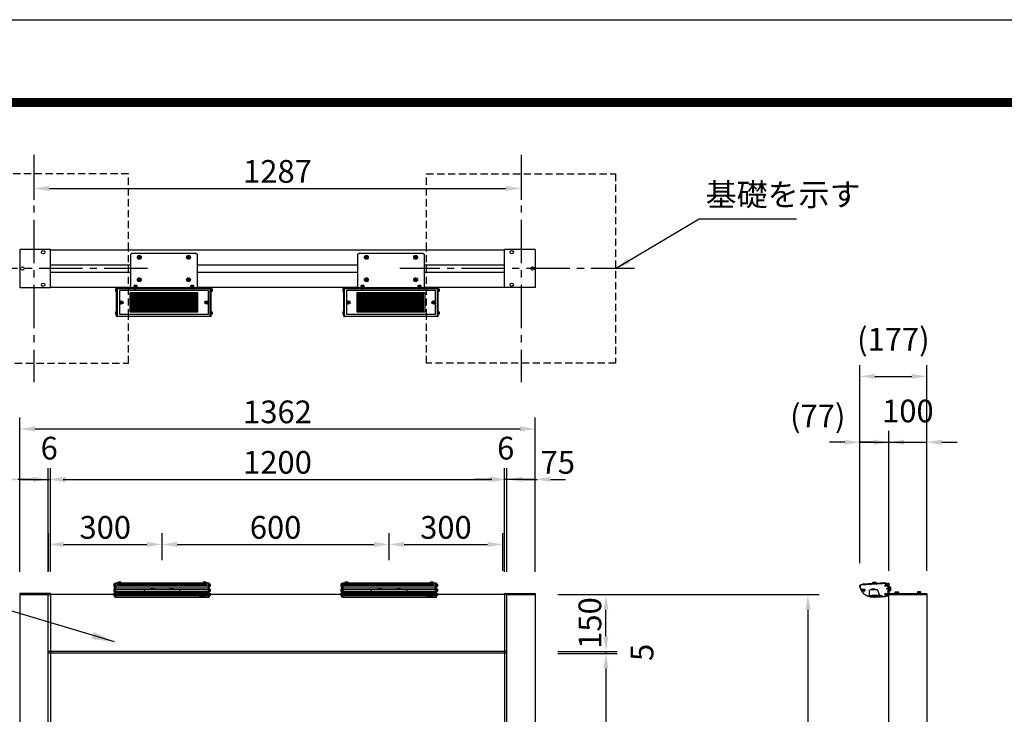
# Model space of a CAD drawing. Extents: x 0 to 8400, y 0 to 5940.
# Drawn here: x 1649 to 4250, y 4106 to 5940 of the extents above; entities that cross this region are included whole.
import ezdxf
from ezdxf.enums import TextEntityAlignment as Align

# ---------------------------------------------------------------- set-up
doc = ezdxf.new("R2010")
doc.units = 0
doc.header["$LTSCALE"] = 6
doc.linetypes.add('CENTER2', pattern=[28.575, 19.05, -3.175, 3.175, -3.175])
doc.linetypes.add('HIDDEN2', pattern=[4.7625, 3.175, -1.5875])
doc.layers.get('0').update_dxf_attribs({"linetype": 'CONTINUOUS'})
doc.layers.get('DEFPOINTS').update_dxf_attribs({"linetype": 'CONTINUOUS'})
for name, color, linetype in [('P001', 131, 'CONTINUOUS'), ('P004', 41, 'CONTINUOUS'), ('P005', 91, 'CONTINUOUS'), ('P006', 141, 'CONTINUOUS'), ('P008', 241, 'CONTINUOUS'), ('P009', 51, 'CONTINUOUS'), ('P016', 161, 'CONTINUOUS'), ('P019', 71, 'CONTINUOUS'), ('P020', 121, 'CONTINUOUS'), ('P901', 135, 'CONTINUOUS'), ('P909', 55, 'CONTINUOUS'), ('P915', 115, 'CONTINUOUS'), ('P916', 165, 'CONTINUOUS'), ('P918', 25, 'CONTINUOUS'), ('P919', 75, 'CONTINUOUS'), ('P920', 125, 'CONTINUOUS'), ('P_1CENTER', 2, 'CONTINUOUS'), ('P_2DIM', 6, 'CONTINUOUS'), ('P_5DRAWFRAME', 104, 'CONTINUOUS')]:
    doc.layers.add(name, color=color, linetype=linetype)
doc.styles.add('BIGFONT', font='simplex.shx', dxfattribs={"bigfont": 'bigfont.shx'})
doc.dimstyles.new('DIMBIGFONT$0', dxfattribs={"dimtxt": 3, "dimasz": 2, "dimexe": 1.5, "dimexo": 3, "dimgap": 0.75, "dimtad": 1, "dimdec": 1, "dimdsep": 46, "dimtxsty": 'BIGFONT', "dimcen": 0, "dimclrt": 230, "dimadec": 0, "dimazin": 0, "dimtfac": 0.6, "dimtdec": 1, "dimtmove": 2, "dimatfit": 3, "dimldrblk": 'DOT', "dimfxl": 1, "dimtvp": 1, "dimtolj": 1, "dimarcsym": 0})
doc.dimstyles.new('DIMBIGFONT$7', dxfattribs={"dimtxt": 3, "dimasz": 2, "dimexe": 1.5, "dimexo": 3, "dimgap": 0.75, "dimtad": 1, "dimdec": 1, "dimdsep": 46, "dimtxsty": 'BIGFONT', "dimsah": 1, "dimcen": 0, "dimclrt": 230, "dimadec": 0, "dimazin": 0, "dimtfac": 0.6, "dimtdec": 1, "dimtofl": 0, "dimtmove": 0, "dimatfit": 3, "dimfxl": 1, "dimtvp": 1, "dimtolj": 1, "dimarcsym": 0})

# ---------------------------------------------------------------- blocks, each defined once
blk = doc.blocks.new('DFP3')
at = {"color": 0}
for p, q in [((21.5, 286.6), (408, 286.6)), ((21.5, 286.55), (408, 286.55)), ((21.5, 286.5), (408, 286.5)), ((21.5, 286.45), (408, 286.45)), ((21.5, 286.4), (408, 286.4)), ((408, 286.35), (21.5, 286.35)), ((21.5, 286.3), (408, 286.3)), ((408, 286.25), (21.5, 286.25)), ((21.5, 286.2), (408, 286.2)), ((408, 286.15), (21.5, 286.15)), ((21.5, 286.1), (408, 286.1)), ((21.5, 286.05), (408, 286.05)), ((21.5, 286), (408, 286)), ((21.5, 285.95), (408, 285.95)), ((21.5, 285.9), (408, 285.9)), ((21.5, 285.85), (408, 285.85)), ((21.5, 285.8), (408, 285.8)), ((21.5, 285.75), (408, 285.75)), ((21.5, 285.7), (408, 285.7)), ((408, 285.65), (21.5, 285.65)), ((21.5, 285.6), (408, 285.6))]:
    blk.add_line(p, q, dxfattribs=at)
at = {"layer": 'DEFPOINTS', "color": 0}
blk.add_line((0, 297), (420, 297), dxfattribs=at)
at = {"color": 83, "style": 'BIGFONT', "flags": 8}
for tag, p in [('REV04', (27.26, 27.96)), ('REV03', (27.26, 22.49)), ('REV02', (27.26, 16.49)), ('REV01', (27.26, 11.3))]:
    blk.add_attdef(tag, text='', height=2, dxfattribs=at).set_placement(p, align=Align.BOTTOM_LEFT)
for tag, p in [('R4D', (93.12, 27.96)), ('R4C', (102.25, 27.96)), ('R4A', (111.37, 27.96)), ('R3D', (93.12, 22.49)), ('R3C', (102.25, 22.49)), ('R3A', (111.37, 22.49)), ('R2D', (93.12, 16.49)), ('R2C', (102.25, 16.49)), ('R2A', (111.37, 16.49)), ('R1D', (93.12, 11.3)), ('R1C', (102.25, 11.3)), ('R1A', (111.37, 11.3))]:
    blk.add_attdef(tag, text='', height=2, dxfattribs=at).set_placement(p, align=Align.BOTTOM_CENTER)
at = {"color": 83, "style": 'BIGFONT'}
for tag, height, p in [('PROJECT1', 4, (283.38, 25.6)), ('DATE', 3, (344.68, 25.84)), ('SCALE', 3, (379.68, 25.84)), ('PROJECT2', 4, (284.2, 17.84)), ('PROJECT3', 4, (284.2, 10.57)), ('DWGNO', 3, (358.68, 10.57))]:
    blk.add_attdef(tag, text='', height=height, dxfattribs=at).set_placement(p, align=Align.BOTTOM_CENTER)
at = {"color": 0, "style": 'BIGFONT', "flags": 2}
blk.add_attdef('FILENAME', (116.56, 10.92), '', height=1, dxfattribs=at)
blk = doc.blocks.new('*D18')
at = {"layer": 'DEFPOINTS', "color": 0}
for p in [(3011, 4421.8), (3731.5, 2416.8), (3731.5, 2416.8)]:
    blk.add_point(p, dxfattribs=at)
at = {"layer": 'P_2DIM', "color": 0, "lineweight": -2}
for p, q in [((3071, 4421.8), (3761.5, 4421.8)), ((3731.5, 4381.8), (3731.5, 2456.8)), ((3671.5, 2416.8), (3701.5, 2416.8))]:
    blk.add_line(p, q, dxfattribs=at)
at = {"layer": 'P_2DIM', "color": 0}
for points in [[(3724.9, 4381.8), (3738.2, 4381.8), (3731.5, 4421.8)], [(3724.9, 2456.8), (3738.2, 2456.8), (3731.5, 2416.8)]]:
    blk.add_solid(points, dxfattribs=at)
at = {"layer": 'P_2DIM', "color": 230, "insert": (3686.5, 3419.3), "char_height": 60, "attachment_point": 5, "rotation": 90, "style": 'BIGFONT'}
blk.add_mtext('\\A1;2005', dxfattribs=at)
blk = doc.blocks.new('_DOT')
at = {"color": 0, "linetype": 'ByBlock'}
blk.add_line((-0.5, 0), (-1, 0), dxfattribs=at)
at = {"color": 0, "linetype": 'ByBlock', "const_width": 0.5}
blk.add_lwpolyline([(-0.25, 0, 1), (0.25, 0, 1)], format="xyb", close=True, dxfattribs=at)
blk = doc.blocks.new('*D19')
at = {"layer": 'DEFPOINTS', "color": 0}
for p in [(3011, 4859.4), (3011, 4424.8), (1649, 4421.8)]:
    blk.add_point(p, dxfattribs=at)
at = {"layer": 'P_2DIM', "color": 0, "lineweight": -2}
for p, q in [((1649, 4481.8), (1649, 4889.4)), ((3011, 4484.8), (3011, 4889.4)), ((1689, 4859.4), (2971, 4859.4))]:
    blk.add_line(p, q, dxfattribs=at)
at = {"layer": 'P_2DIM', "color": 0}
for points in [[(1689, 4866.1), (1689, 4852.8), (1649, 4859.4)], [(2971, 4866.1), (2971, 4852.8), (3011, 4859.4)]]:
    blk.add_solid(points, dxfattribs=at)
at = {"layer": 'P_2DIM', "color": 230, "insert": (2330, 4904.4), "char_height": 60, "attachment_point": 5, "style": 'BIGFONT'}
blk.add_mtext('\\A1;1362', dxfattribs=at)
blk = doc.blocks.new('*D20')
at = {"layer": 'DEFPOINTS', "color": 0}
for p in [(2930, 4726.1), (1730, 4421.8), (2930, 4421.8)]:
    blk.add_point(p, dxfattribs=at)
at = {"layer": 'P_2DIM', "color": 0, "lineweight": -2}
for p, q in [((1730, 4481.8), (1730, 4756.1)), ((2930, 4481.8), (2930, 4756.1)), ((1770, 4726.1), (2890, 4726.1))]:
    blk.add_line(p, q, dxfattribs=at)
at = {"layer": 'P_2DIM', "color": 0}
for points in [[(1770, 4732.7), (1770, 4719.4), (1730, 4726.1)], [(2890, 4732.7), (2890, 4719.4), (2930, 4726.1)]]:
    blk.add_solid(points, dxfattribs=at)
at = {"layer": 'P_2DIM', "color": 230, "insert": (2330, 4771.1), "char_height": 60, "attachment_point": 5, "style": 'BIGFONT'}
blk.add_mtext('\\A1;1200', dxfattribs=at)
blk = doc.blocks.new('*D21')
at = {"layer": 'DEFPOINTS', "color": 0}
for p in [(1724, 4726.1), (1649, 4421.8), (1724, 4421.8)]:
    blk.add_point(p, dxfattribs=at)
at = {"layer": 'P_2DIM', "color": 0, "lineweight": -2}
for p, q in [((1649, 4481.8), (1649, 4756.1)), ((1724, 4481.8), (1724, 4756.1)), ((1609, 4726.1), (1569, 4726.1)), ((1649, 4726.1), (1724, 4726.1)), ((1764, 4726.1), (1804, 4726.1))]:
    blk.add_line(p, q, dxfattribs=at)
at = {"layer": 'P_2DIM', "color": 0}
for points in [[(1609, 4732.7), (1609, 4719.4), (1649, 4726.1)], [(1764, 4732.7), (1764, 4719.4), (1724, 4726.1)]]:
    blk.add_solid(points, dxfattribs=at)
at = {"layer": 'P_2DIM', "color": 230, "insert": (1568.9, 4765.5), "char_height": 60, "attachment_point": 5, "style": 'BIGFONT'}
blk.add_mtext('\\A1;75', dxfattribs=at)
blk = doc.blocks.new('*D22')
at = {"layer": 'DEFPOINTS', "color": 0}
for p in [(1730, 4726.1), (1724, 4421.8), (1730, 4421.8)]:
    blk.add_point(p, dxfattribs=at)
at = {"layer": 'P_2DIM', "color": 0, "lineweight": -2}
for p, q in [((1724, 4481.8), (1724, 4756.1)), ((1730, 4481.8), (1730, 4756.1)), ((1684, 4726.1), (1644, 4726.1)), ((1724, 4726.1), (1730, 4726.1)), ((1770, 4726.1), (1810, 4726.1))]:
    blk.add_line(p, q, dxfattribs=at)
at = {"layer": 'P_2DIM', "color": 0}
for points in [[(1684, 4732.7), (1684, 4719.4), (1724, 4726.1)], [(1770, 4732.7), (1770, 4719.4), (1730, 4726.1)]]:
    blk.add_solid(points, dxfattribs=at)
at = {"layer": 'P_2DIM', "color": 230, "insert": (1727, 4808.6), "char_height": 60, "attachment_point": 5, "style": 'BIGFONT'}
blk.add_mtext('\\A1;6', dxfattribs=at)
blk = doc.blocks.new('*D24')
at = {"layer": 'DEFPOINTS', "color": 0}
for p in [(2936, 4726), (2936, 4421.8), (3011, 4421.8)]:
    blk.add_point(p, dxfattribs=at)
at = {"layer": 'P_2DIM', "color": 0, "lineweight": -2}
for p, q in [((2936, 4481.8), (2936, 4756)), ((3011, 4481.8), (3011, 4756)), ((2896, 4726), (2856, 4726)), ((3011, 4726), (2936, 4726)), ((3051, 4726), (3091, 4726))]:
    blk.add_line(p, q, dxfattribs=at)
at = {"layer": 'P_2DIM', "color": 0}
for points in [[(2896, 4732.7), (2896, 4719.3), (2936, 4726)], [(3051, 4732.7), (3051, 4719.3), (3011, 4726)]]:
    blk.add_solid(points, dxfattribs=at)
at = {"layer": 'P_2DIM', "color": 230, "insert": (3070.6, 4771), "char_height": 60, "attachment_point": 5, "style": 'BIGFONT'}
blk.add_mtext('\\A1;75', dxfattribs=at)
blk = doc.blocks.new('*D25')
at = {"layer": 'DEFPOINTS', "color": 0}
for p in [(2930, 4726.1), (2930, 4421.8), (2936, 4421.8)]:
    blk.add_point(p, dxfattribs=at)
at = {"layer": 'P_2DIM', "color": 0, "lineweight": -2}
for p, q in [((2930, 4481.8), (2930, 4756.1)), ((2936, 4481.8), (2936, 4756.1)), ((2890, 4726.1), (2850, 4726.1)), ((2936, 4726.1), (2930, 4726.1)), ((2976, 4726.1), (3016, 4726.1))]:
    blk.add_line(p, q, dxfattribs=at)
at = {"layer": 'P_2DIM', "color": 0}
for points in [[(2890, 4732.7), (2890, 4719.4), (2930, 4726.1)], [(2976, 4732.7), (2976, 4719.4), (2936, 4726.1)]]:
    blk.add_solid(points, dxfattribs=at)
at = {"layer": 'P_2DIM', "color": 230, "insert": (2933, 4808.6), "char_height": 60, "attachment_point": 5, "style": 'BIGFONT'}
blk.add_mtext('\\A1;6', dxfattribs=at)
blk = doc.blocks.new('*D26')
at = {"layer": 'DEFPOINTS', "color": 0}
for p in [(2973.5, 5633), (1686.5, 5583), (2973.5, 5494.4)]:
    blk.add_point(p, dxfattribs=at)
at = {"layer": 'P_2DIM', "color": 0, "lineweight": -2}
for p, q in [((2973.5, 5573), (2973.5, 5464.4)), ((1686.5, 5523), (1686.5, 5464.4)), ((1726.5, 5494.4), (2933.5, 5494.4))]:
    blk.add_line(p, q, dxfattribs=at)
at = {"layer": 'P_2DIM', "color": 0}
for points in [[(1726.5, 5501.1), (1726.5, 5487.8), (1686.5, 5494.4)], [(2933.5, 5501.1), (2933.5, 5487.8), (2973.5, 5494.4)]]:
    blk.add_solid(points, dxfattribs=at)
at = {"layer": 'P_2DIM', "color": 230, "insert": (2330, 5539.4), "char_height": 60, "attachment_point": 5, "style": 'BIGFONT'}
blk.add_mtext('\\A1;1287', dxfattribs=at)
blk = doc.blocks.new('A$C75394096')
at = {"layer": 'P005'}
for points in [[(-125, -1.3), (-123.5, -1.3), (-123.5, -38.2), (-125, -38.2)], [(125, -1.3), (123.5, -1.3), (123.5, -38.2), (125, -38.2)]]:
    blk.add_lwpolyline(points, close=True, dxfattribs=at)
at = {"layer": 'P009'}
blk.add_line((-117.5, -3.4), (117.5, -3.4), dxfattribs=at)
for points in [[(117, 0), (117.5, 0), (117.5, -5.4), (-117.5, -5.4), (-117.5, 0), (-117, 0)], [(-108, 0), (108, 0)]]:
    blk.add_lwpolyline(points, dxfattribs=at)
at = {"layer": 'P016'}
blk.add_lwpolyline([(-117.5, -1.3), (-122.5, -1.3), (-122.5, -37.7), (122.5, -37.7), (122.5, -1.3), (117.5, -1.3)], dxfattribs=at)
at = {"layer": 'P916'}
for p, q in [((-122.5, -7.6), (122.5, -7.6)), ((-122.5, -13.1), (122.5, -13.1)), ((-122.5, -18.1), (122.5, -18.1)), ((-122.5, -22.6), (122.5, -22.6)), ((-122.5, -26.6), (122.5, -26.6)), ((-122.5, -30.1), (122.5, -30.1)), ((-122.5, -33.1), (122.5, -33.1))]:
    blk.add_line(p, q, dxfattribs=at)
at = {"layer": 'P916', "linetype": 'HIDDEN2'}
for p, q in [((47.5, -18.2), (-47.5, -18.2)), ((-47.5, -18.2), (-47.5, -33.2)), ((47.5, -33.2), (47.5, -18.2)), ((-122.5, -33.2), (122.5, -33.2))]:
    blk.add_line(p, q, dxfattribs=at)
for points in [[(-30, -18.2), (-30, -17.2), (-20, -17.2), (-20, -18.2)], [(20, -18.2), (20, -17.2), (30, -17.2), (30, -18.2)]]:
    blk.add_lwpolyline(points, dxfattribs=at)
at = {"layer": 'P918'}
for points in [[(-122.5, -1.8), (-123.5, -1.8), (-123.5, -37.2), (-122.5, -37.2)], [(122.5, -1.8), (123.5, -1.8), (123.5, -37.2), (122.5, -37.2)]]:
    blk.add_lwpolyline(points, close=True, dxfattribs=at)
at = {"layer": 'P919', "linetype": 'HIDDEN2'}
for points in [[(-22.5, -17.9), (-27.5, -17.9), (-27.5, -17.2), (-22.5, -17.2)], [(27.5, -17.9), (22.5, -17.9), (22.5, -17.2), (27.5, -17.2)], [(98.5, -34.7), (116.5, -34.7), (116.5, -33.2), (98.5, -33.2)]]:
    blk.add_lwpolyline(points, close=True, dxfattribs=at)
blk.add_arc((107.5, -33.2), 4.5, 180, 0, dxfattribs=at)
at = {"layer": 'P920'}
for p, q in [((-115.1, 1.7), (-115.1, 0.1)), ((-112.5, -0.6), (-115.1, 0.1)), ((-113.4, 1.6), (-113.4, -0.3)), ((-112.5, -0.6), (-109.9, 0.1)), ((-111.6, 1.6), (-111.6, -0.3)), ((-109.9, 1.7), (-109.9, 0.1)), ((109.9, 1.7), (109.9, 0.1)), ((112.5, -0.6), (109.9, 0.1)), ((111.6, 1.6), (111.6, -0.3)), ((112.5, -0.6), (115.1, 0.1)), ((113.4, 1.6), (113.4, -0.3)), ((115.1, 1.7), (115.1, 0.1)), ((-127.6, -4.3), (-126.4, -4.3)), ((-127.6, -5.6), (-126, -5.6)), ((-127.6, -7), (-126, -7)), ((-127.6, -8.3), (-126.4, -8.3)), ((-127.6, -17.5), (-126.4, -17.5)), ((-127.6, -18.8), (-126, -18.8)), ((-127.6, -20.2), (-126, -20.2)), ((-127.6, -21.5), (-126.4, -21.5)), ((-125.9, -6.3), (-126.4, -4.3)), ((-125.9, -6.3), (-126.4, -8.3)), ((-125.9, -19.5), (-126.4, -17.5)), ((-125.9, -19.5), (-126.4, -21.5)), ((125.9, -6.3), (126.4, -4.3)), ((125.9, -6.3), (126.4, -8.3)), ((125.9, -19.5), (126.4, -17.5)), ((125.9, -19.5), (126.4, -21.5)), ((127.6, -5.6), (126, -5.6)), ((127.6, -7), (126, -7)), ((127.6, -18.8), (126, -18.8)), ((127.6, -20.2), (126, -20.2)), ((127.6, -4.3), (126.4, -4.3)), ((127.6, -8.3), (126.4, -8.3)), ((127.6, -17.5), (126.4, -17.5)), ((127.6, -21.5), (126.4, -21.5)), ((-127.6, -28.9), (-126.4, -28.9)), ((-127.6, -30.3), (-126, -30.3)), ((-127.6, -31.6), (-126, -31.6)), ((-127.6, -32.9), (-126.4, -32.9)), ((-125.9, -30.9), (-126.4, -28.9)), ((-125.9, -30.9), (-126.4, -32.9)), ((125.9, -30.9), (126.4, -28.9)), ((125.9, -30.9), (126.4, -32.9)), ((127.6, -30.3), (126, -30.3)), ((127.6, -31.6), (126, -31.6)), ((127.6, -28.9), (126.4, -28.9)), ((127.6, -32.9), (126.4, -32.9))]:
    blk.add_line(p, q, dxfattribs=at)
for points in [[(-117, -1.7), (-108, -1.7), (-108, -0.3, 0.414214), (-109.9, 1.7), (-115.1, 1.7, 0.414214), (-117, -0.3)], [(108, -1.7), (117, -1.7), (117, -0.3, 0.414214), (115.1, 1.7), (109.9, 1.7, 0.414214), (108, -0.3)], [(-125, -9.8), (-125, -2.8), (-126.1, -2.8, 0.414214), (-127.6, -4.3), (-127.6, -8.3, 0.414214), (-126.1, -9.8)], [(-125, -23), (-125, -16), (-126.1, -16, 0.414214), (-127.6, -17.5), (-127.6, -21.5, 0.414214), (-126.1, -23)], [(125, -9.8), (125, -2.8), (126.1, -2.8, -0.414214), (127.6, -4.3), (127.6, -8.3, -0.414214), (126.1, -9.8)], [(125, -23), (125, -16), (126.1, -16, -0.414214), (127.6, -17.5), (127.6, -21.5, -0.414214), (126.1, -23)], [(-125, -34.4), (-125, -27.4), (-126.1, -27.4, 0.414214), (-127.6, -28.9), (-127.6, -32.9, 0.414214), (-126.1, -34.4)], [(125, -34.4), (125, -27.4), (126.1, -27.4, -0.414214), (127.6, -28.9), (127.6, -32.9, -0.414214), (126.1, -34.4)]]:
    blk.add_lwpolyline(points, format="xyb", close=True, dxfattribs=at)
blk = doc.blocks.new('*D27')
at = {"layer": 'DEFPOINTS', "color": 0}
for p in [(2025, 4554.4), (2025, 4453.1), (1725, 4424.8)]:
    blk.add_point(p, dxfattribs=at)
at = {"layer": 'P_2DIM', "color": 0, "lineweight": -2}
for p, q in [((1725, 4484.8), (1725, 4584.4)), ((2025, 4513.1), (2025, 4584.4)), ((1765, 4554.4), (1985, 4554.4))]:
    blk.add_line(p, q, dxfattribs=at)
at = {"layer": 'P_2DIM', "color": 0}
for points in [[(1765, 4561.1), (1765, 4547.7), (1725, 4554.4)], [(1985, 4561.1), (1985, 4547.7), (2025, 4554.4)]]:
    blk.add_solid(points, dxfattribs=at)
at = {"layer": 'P_2DIM', "color": 230, "insert": (1875, 4599.4), "char_height": 60, "attachment_point": 5, "style": 'BIGFONT'}
blk.add_mtext('\\A1;300', dxfattribs=at)
blk = doc.blocks.new('*D28')
at = {"layer": 'DEFPOINTS', "color": 0}
for p in [(2625, 4554.4), (2025, 4453.1), (2625, 4453.1)]:
    blk.add_point(p, dxfattribs=at)
at = {"layer": 'P_2DIM', "color": 0, "lineweight": -2}
for p, q in [((2025, 4513.1), (2025, 4584.4)), ((2625, 4513.1), (2625, 4584.4)), ((2065, 4554.4), (2585, 4554.4))]:
    blk.add_line(p, q, dxfattribs=at)
at = {"layer": 'P_2DIM', "color": 0}
for points in [[(2065, 4561.1), (2065, 4547.7), (2025, 4554.4)], [(2585, 4561.1), (2585, 4547.7), (2625, 4554.4)]]:
    blk.add_solid(points, dxfattribs=at)
at = {"layer": 'P_2DIM', "color": 230, "insert": (2325, 4599.4), "char_height": 60, "attachment_point": 5, "style": 'BIGFONT'}
blk.add_mtext('\\A1;600', dxfattribs=at)
blk = doc.blocks.new('*D29')
at = {"layer": 'DEFPOINTS', "color": 0}
for p in [(2925, 4554.4), (2625, 4453.1), (2925, 4424.8)]:
    blk.add_point(p, dxfattribs=at)
at = {"layer": 'P_2DIM', "color": 0, "lineweight": -2}
for p, q in [((2625, 4513.1), (2625, 4584.4)), ((2925, 4484.8), (2925, 4584.4)), ((2665, 4554.4), (2885, 4554.4))]:
    blk.add_line(p, q, dxfattribs=at)
at = {"layer": 'P_2DIM', "color": 0}
for points in [[(2665, 4561.1), (2665, 4547.7), (2625, 4554.4)], [(2885, 4561.1), (2885, 4547.7), (2925, 4554.4)]]:
    blk.add_solid(points, dxfattribs=at)
at = {"layer": 'P_2DIM', "color": 230, "insert": (2775, 4599.4), "char_height": 60, "attachment_point": 5, "style": 'BIGFONT'}
blk.add_mtext('\\A1;300', dxfattribs=at)
blk = doc.blocks.new('A$C635E197B')
at = {"layer": 'P909', "linetype": 'HIDDEN2'}
h = blk.add_hatch(dxfattribs=at)
h.set_pattern_fill('ANSI31', color=256, angle=45, style=0)
h.set_pattern_definition([(90, (-16000.494, 935.4402), (-3.175, 7e-16), [])])
h.paths.add_polyline_path([(-89, -11), (-89, -63), (89, -63), (89, -11)])
at = {"layer": 'P005'}
for points in [[(-125, 0.5), (-123.5, 0.5), (-123.5, -74.5), (-125, -74.5)], [(125, 0.5), (123.5, 0.5), (123.5, -74.5), (125, -74.5)]]:
    blk.add_lwpolyline(points, close=True, dxfattribs=at)
at = {"layer": 'P009'}
for points in [[(-117.5, -68.5), (117.5, -68.5), (117.5, -5.5), (-117.5, -5.5)], [(-89, -11), (89, -11), (89, -63), (-89, -63)]]:
    blk.add_lwpolyline(points, close=True, dxfattribs=at)
at = {"layer": 'P016'}
blk.add_lwpolyline([(-122.5, 0), (122.5, 0), (122.5, -74.5), (-122.5, -74.5)], close=True, dxfattribs=at)
at = {"layer": 'P918'}
for points in [[(-122.5, -0.5), (-123.5, -0.5), (-123.5, -74), (-122.5, -74)], [(122.5, -0.5), (123.5, -0.5), (123.5, -74), (122.5, -74)]]:
    blk.add_lwpolyline(points, close=True, dxfattribs=at)
at = {"layer": 'P920'}
for p, q in [((-77.6, 7.6), (-77.6, 6.1)), ((-75, 5.4), (-77.6, 6.1)), ((-75.9, 7.6), (-75.9, 5.6)), ((-75, 3), (-75.8, 4.3)), ((-75, 5.4), (-72.4, 6.1)), ((-75, 4.3), (-74.2, 3)), ((-74.1, 7.6), (-74.1, 5.6)), ((-72.4, 7.6), (-72.4, 6.1)), ((72.4, 7.6), (72.4, 6.1)), ((75, 5.4), (72.4, 6.1)), ((74.1, 7.6), (74.1, 5.6)), ((75, 3), (74.2, 4.3)), ((75, 5.4), (77.6, 6.1)), ((75, 4.3), (75.8, 3)), ((75.9, 7.6), (75.9, 5.6)), ((77.6, 7.6), (77.6, 6.1)), ((-127.6, -2.5), (-126.4, -2.5)), ((-127.6, -3.8), (-126, -3.8)), ((-127.6, -5.2), (-126, -5.2)), ((-127.6, -6.5), (-126.4, -6.5)), ((-125.9, -4.5), (-126.4, -2.5)), ((-125.9, -4.5), (-126.4, -6.5)), ((125.9, -4.5), (126.4, -2.5)), ((125.9, -4.5), (126.4, -6.5)), ((127.6, -3.8), (126, -3.8)), ((127.6, -5.2), (126, -5.2)), ((127.6, -2.5), (126.4, -2.5)), ((127.6, -6.5), (126.4, -6.5)), ((-127.6, -63), (-126.4, -63)), ((-127.6, -64.4), (-126, -64.4)), ((-127.6, -65.7), (-126, -65.7)), ((-127.6, -67), (-126.4, -67)), ((-125.9, -65), (-126.4, -63)), ((-125.9, -65), (-126.4, -67)), ((125.9, -65), (126.4, -63)), ((125.9, -65), (126.4, -67)), ((127.6, -64.4), (126, -64.4)), ((127.6, -65.7), (126, -65.7)), ((127.6, -63), (126.4, -63)), ((127.6, -67), (126.4, -67))]:
    blk.add_line(p, q, dxfattribs=at)
for points in [[(-80, 2), (-70, 2), (-70, 3), (-80, 3)], [(-79.6, 3), (-70.4, 3), (-70.4, 4.3), (-79.6, 4.3)], [(70, 2), (80, 2), (80, 3), (70, 3)], [(70.4, 3), (79.6, 3), (79.6, 4.3), (70.4, 4.3)]]:
    blk.add_lwpolyline(points, close=True, dxfattribs=at)
for points in [[(-79.5, 4.3), (-70.5, 4.3), (-70.5, 5.7, 0.414214), (-72.4, 7.6), (-77.6, 7.6, 0.414214), (-79.5, 5.7)], [(70.5, 4.3), (79.5, 4.3), (79.5, 5.7, 0.414214), (77.6, 7.6), (72.4, 7.6, 0.414214), (70.5, 5.7)], [(-125, -8), (-125, -1), (-126.1, -1, 0.414214), (-127.6, -2.5), (-127.6, -6.5, 0.414214), (-126.1, -8)], [(125, -8), (125, -1), (126.1, -1, -0.414214), (127.6, -2.5), (127.6, -6.5, -0.414214), (126.1, -8)], [(-125, -68.5), (-125, -61.5), (-126.1, -61.5, 0.414214), (-127.6, -63), (-127.6, -67, 0.414214), (-126.1, -68.5)], [(125, -68.5), (125, -61.5), (126.1, -61.5, -0.414214), (127.6, -63), (127.6, -67, -0.414214), (126.1, -68.5)]]:
    blk.add_lwpolyline(points, format="xyb", close=True, dxfattribs=at)
for centre, radius in [((-112.5, -37), 4.5), ((-112.5, -37), 2.57), ((-112.5, -37), 0.868), ((112.5, -37), 4.5), ((112.5, -37), 2.57), ((112.5, -37), 0.868)]:
    blk.add_circle(centre, radius, dxfattribs=at)
for centre, start, end in [((-114.7, -35.7), 249.7151, 50.2849), ((-114.7, -38.3), 309.7151, 110.2849), ((-112.5, -34.4), 189.7151, 350.2849), ((-112.5, -39.6), 9.7151, 170.2849), ((-110.3, -35.7), 129.7151, 290.2849), ((-110.3, -38.3), 69.7151, 230.2849), ((110.3, -35.7), 249.7151, 50.2849), ((110.3, -38.3), 309.7151, 110.2849), ((112.5, -34.4), 189.7151, 350.2849), ((112.5, -39.6), 9.7151, 170.2849), ((114.7, -35.7), 129.7151, 290.2849), ((114.7, -38.3), 69.7151, 230.2849)]:
    blk.add_arc(centre, 0.868, start, end, dxfattribs=at)
blk = doc.blocks.new('A$C17B214DF')
at = {"layer": 'P008'}
blk.add_line((-152.5, -80), (22.5, -80), dxfattribs=at)
blk.add_lwpolyline([(-149.5, 11), (19.5, 11), (22.5, 8), (22.5, -82), (-152.5, -82), (-152.5, 8)], close=True, dxfattribs=at)
at = {"layer": 'P_1CENTER', "linetype": 'CENTER2'}
for p, q in [((-136, 0), (-124, 0)), ((-130, -6), (-130, 6)), ((6, 0), (-6, 0)), ((0, -6), (0, 6)), ((-140, -87.3), (-140, -74.7)), ((-136, -59), (-124, -59)), ((-130, -65), (-130, -53)), ((6, -59), (-6, -59)), ((0, -65), (0, -53)), ((10, -87.3), (10, -74.7))]:
    blk.add_line(p, q, dxfattribs=at)
blk = doc.blocks.new('A$C0404573C')
at = {"layer": 'P915', "linetype": 'HIDDEN2'}
blk.add_circle((0, 0), 2.57, dxfattribs=at)
at = {"layer": 'P920'}
for radius in [5, 4.5, 2.57, 2.57, 0.868]:
    blk.add_circle((0, 0), radius, dxfattribs=at)
for centre, start, end in [((-2.2, 1.3), 249.7151, 50.2849), ((0, 2.6), 189.7151, 350.2849), ((2.2, 1.3), 129.7151, 290.2849), ((-2.2, -1.3), 309.7151, 110.2849), ((0, -2.6), 9.7151, 170.2849), ((2.2, -1.3), 69.7151, 230.2849)]:
    blk.add_arc(centre, 0.868, start, end, dxfattribs=at)
blk = doc.blocks.new('A$C17F45FFC')
at = {"layer": 'DEFPOINTS'}
for p in [(-1.5, 15), (-1.5, -19)]:
    blk.add_point(p, dxfattribs=at)
at = {"layer": 'P005'}
blk.add_lwpolyline([(-1.5, -18.1, -0.369216), (-2.3, -19.1, -0.042609), (-42.4, -22, -0.366129), (-76.5, 7.7, -0.443616), (-73.7, 11.2), (-2.6, 14.9, -0.429907), (-1.5, 13.9)], format="xyb", close=True, dxfattribs=at)
at = {"layer": 'P009'}
blk.add_lwpolyline([(-6.7, 14.7), (-6.7, 16.2), (-69.6, 12.9), (-69.6, 11.4)], dxfattribs=at)
at = {"layer": 'P916', "linetype": 'HIDDEN2'}
blk.add_lwpolyline([(-54, -17), (-18, -17), (-18, -20.6, 0.009081), (-9.5, -19.6), (-9.5, -17), (-2, -17), (-2, 13.9, 0.429907), (-2.5, 14.4), (-73.6, 10.7, 0.443616), (-76, 7.8, 0.271105), (-54, -19.3)], format="xyb", close=True, dxfattribs=at)
for points in [[(-24, -17), (-30, -2), (-52, -2), (-52, -17)], [(-36, -2), (-36, -1), (-46, -1), (-46, -2)]]:
    blk.add_lwpolyline(points, dxfattribs=at)
at = {"layer": 'P919', "linetype": 'HIDDEN2'}
for points in [[(-45, -18.5), (-27, -18.5), (-27, -17), (-45, -17)], [(-43.5, -1.7), (-38.5, -1.7), (-38.5, -1), (-43.5, -1)]]:
    blk.add_lwpolyline(points, close=True, dxfattribs=at)
blk.add_arc((-36, -17), 4.5, 180, 0, dxfattribs=at)
at = {"layer": 'P920'}
for p, q in [((-40.9, 17.7), (-40.9, 16.2)), ((-38.2, 15.7), (-40.9, 16.2)), ((-39.2, 17.8), (-39.1, 15.8)), ((-38.2, 15.7), (-35.7, 16.5)), ((-37.5, 17.9), (-37.4, 15.9)), ((-35.8, 18), (-35.7, 16.5)), ((1, 0), (2.3, 0.8)), ((3.4, 0), (4.1, 2.6)), ((5.6, 0.9), (3.6, 0.9)), ((5.6, 2.6), (4.1, 2.6)), ((2.3, 0), (1, -0.8)), ((3.4, 0), (4.1, -2.6)), ((5.6, -0.9), (3.6, -0.9)), ((5.6, -2.6), (4.1, -2.6))]:
    blk.add_line(p, q, dxfattribs=at)
for points in [[(-33.7, 14.8), (-42.7, 14.3), (-42.8, 15.7, -0.414214), (-40.9, 17.7), (-35.8, 18, -0.414214), (-33.8, 16.2)], [(2.3, 4.5), (2.3, -4.5), (3.7, -4.5, 0.414214), (5.6, -2.6), (5.6, 2.6, 0.414214), (3.7, 4.5)]]:
    blk.add_lwpolyline(points, format="xyb", close=True, dxfattribs=at)
for points in [[(0, 5), (0, -5), (1, -5), (1, 5)], [(1, 4.6), (1, -4.6), (2.3, -4.6), (2.3, 4.6)]]:
    blk.add_lwpolyline(points, close=True, dxfattribs=at)
for centre, radius in [((-67, -3.3), 3.5), ((-6.5, 9.7), 3.5), ((-6.5, 9.7), 2), ((-6.5, 9.7), 0.675), ((-67, -3.3), 2), ((-67, -3.3), 0.675), ((-6.5, -14.7), 3.5), ((-6.5, -14.7), 2), ((-6.5, -14.7), 0.675)]:
    blk.add_circle(centre, radius, dxfattribs=at)
for centre, start, end in [((-8.2, 10.7), 249.7151, 50.2849), ((-8.2, 8.7), 309.7151, 110.2849), ((-6.5, 11.7), 189.7151, 350.2849), ((-6.5, 7.7), 9.7151, 170.2849), ((-4.8, 10.7), 129.7151, 290.2849), ((-4.8, 8.7), 69.7151, 230.2849), ((-68.8, -2.3), 249.7151, 50.2849), ((-68.8, -4.3), 309.7151, 110.2849), ((-67, -1.3), 189.7151, 350.2849), ((-67, -5.3), 9.7151, 170.2849), ((-65.3, -2.3), 129.7151, 290.2849), ((-65.3, -4.3), 69.7151, 230.2849), ((-8.2, -13.7), 249.7151, 50.2849), ((-8.2, -15.7), 309.7151, 110.2849), ((-6.5, -12.7), 189.7151, 350.2849), ((-6.5, -16.7), 9.7151, 170.2849), ((-4.8, -13.7), 129.7151, 290.2849), ((-4.8, -15.7), 69.7151, 230.2849)]:
    blk.add_arc(centre, 0.675, start, end, dxfattribs=at)
at = {"layer": 'P_1CENTER', "linetype": 'CENTER2'}
blk.add_line((5.3, 0), (-7.3, 0), dxfattribs=at)
blk = doc.blocks.new('A$C27062FC7')
at = {"layer": 'P020'}
blk.add_lwpolyline([(-4.6, 0), (4.6, 0), (4.6, 1.3), (-4.6, 1.3)], close=True, dxfattribs=at)
blk.add_lwpolyline([(-4.5, 1.3), (4.5, 1.3), (4.5, 2.7, 0.414214), (2.6, 4.6), (-2.6, 4.6, 0.414214), (-4.5, 2.7)], format="xyb", close=True, dxfattribs=at)
at = {"layer": 'P920'}
for p, q in [((-2.6, 4.6), (-2.6, 3.1)), ((0, 2.4), (-2.6, 3.1)), ((-0.9, 4.6), (-0.9, 2.6)), ((0, 0), (-0.8, 1.3)), ((0, 2.4), (2.6, 3.1)), ((0, 1.3), (0.8, 0)), ((0.9, 4.6), (0.9, 2.6)), ((2.6, 4.6), (2.6, 3.1))]:
    blk.add_line(p, q, dxfattribs=at)
blk = doc.blocks.new('A$C38D90D01')
at = {"layer": 'P008'}
blk.add_line((0, -3), (2, -3), dxfattribs=at)
blk.add_lwpolyline([(2.5, -30, -0.366317), (0, -27), (0, 0), (2, 0), (2, -27, 0.268992), (2.5, -27.9)], format="xyb", dxfattribs=at)
at = {"layer": 'P_1CENTER', "linetype": 'CENTER2'}
blk.add_line((7.3, -15), (-5.3, -15), dxfattribs=at)
blk = doc.blocks.new('*D40')
at = {"layer": 'DEFPOINTS', "color": 0}
for p in [(3011, 4266.8), (3011, 3066.8), (3197.7, 3066.8)]:
    blk.add_point(p, dxfattribs=at)
at = {"layer": 'P_2DIM', "color": 0, "lineweight": -2}
for p, q in [((3071, 4266.8), (3227.7, 4266.8)), ((3197.7, 4226.8), (3197.7, 3106.8)), ((3071, 3066.8), (3227.7, 3066.8))]:
    blk.add_line(p, q, dxfattribs=at)
at = {"layer": 'P_2DIM', "color": 0}
for points in [[(3191.1, 4226.8), (3204.4, 4226.8), (3197.7, 4266.8)], [(3191.1, 3106.8), (3204.4, 3106.8), (3197.7, 3066.8)]]:
    blk.add_solid(points, dxfattribs=at)
at = {"layer": 'P_2DIM', "color": 230, "insert": (3152.7, 3666.8), "char_height": 60, "attachment_point": 5, "rotation": 90, "style": 'BIGFONT'}
blk.add_mtext('\\A1;1200', dxfattribs=at)
blk = doc.blocks.new('*D41')
at = {"layer": 'DEFPOINTS', "color": 0}
for p in [(3011, 4421.8), (3197.7, 4421.8), (3011, 4271.8)]:
    blk.add_point(p, dxfattribs=at)
at = {"layer": 'P_2DIM', "color": 0, "lineweight": -2}
for p, q in [((3071, 4421.8), (3227.7, 4421.8)), ((3197.7, 4311.8), (3197.7, 4381.8)), ((3071, 4271.8), (3227.7, 4271.8))]:
    blk.add_line(p, q, dxfattribs=at)
at = {"layer": 'P_2DIM', "color": 0}
for points in [[(3191.1, 4381.8), (3204.4, 4381.8), (3197.7, 4421.8)], [(3191.1, 4311.8), (3204.4, 4311.8), (3197.7, 4271.8)]]:
    blk.add_solid(points, dxfattribs=at)
at = {"layer": 'P_2DIM', "color": 230, "insert": (3155.4, 4346.8), "char_height": 60, "attachment_point": 5, "rotation": 90, "style": 'BIGFONT'}
blk.add_mtext('\\A1;150', dxfattribs=at)
blk = doc.blocks.new('*D42')
at = {"layer": 'DEFPOINTS', "color": 0}
for p in [(3011, 4271.8), (3011, 4266.8), (3197.7, 4266.8)]:
    blk.add_point(p, dxfattribs=at)
at = {"layer": 'P_2DIM', "color": 0, "lineweight": -2}
for p, q in [((3197.7, 4311.8), (3197.7, 4351.8)), ((3071, 4271.8), (3227.7, 4271.8)), ((3071, 4266.8), (3227.7, 4266.8)), ((3197.7, 4271.8), (3197.7, 4266.8)), ((3197.7, 4226.8), (3197.7, 4186.8))]:
    blk.add_line(p, q, dxfattribs=at)
at = {"layer": 'P_2DIM', "color": 0}
for points in [[(3191.1, 4311.8), (3204.4, 4311.8), (3197.7, 4271.8)], [(3191.1, 4226.8), (3204.4, 4226.8), (3197.7, 4266.8)]]:
    blk.add_solid(points, dxfattribs=at)
at = {"layer": 'P_2DIM', "color": 230, "insert": (3293, 4269.3), "char_height": 60, "attachment_point": 5, "rotation": 90, "style": 'BIGFONT'}
blk.add_mtext('\\A1;5', dxfattribs=at)
blk = doc.blocks.new('*D54')
at = {"layer": 'DEFPOINTS', "color": 0}
for p in [(4045.5, 4824.3), (3945.5, 4424.8), (4045.5, 4424.8)]:
    blk.add_point(p, dxfattribs=at)
at = {"layer": 'P_2DIM', "color": 0, "lineweight": -2}
for p, q in [((3945.5, 4484.8), (3945.5, 4854.3)), ((4045.5, 4484.8), (4045.5, 4854.3)), ((3905.5, 4824.3), (3865.5, 4824.3)), ((3945.5, 4824.3), (4045.5, 4824.3)), ((4085.5, 4824.3), (4125.5, 4824.3))]:
    blk.add_line(p, q, dxfattribs=at)
at = {"layer": 'P_2DIM', "color": 0}
for points in [[(3905.5, 4830.9), (3905.5, 4817.6), (3945.5, 4824.3)], [(4085.5, 4830.9), (4085.5, 4817.6), (4045.5, 4824.3)]]:
    blk.add_solid(points, dxfattribs=at)
at = {"layer": 'P_2DIM', "color": 230, "insert": (3995.5, 4906.8), "char_height": 60, "attachment_point": 5, "style": 'BIGFONT'}
blk.add_mtext('\\A1;100', dxfattribs=at)
blk = doc.blocks.new('*D57')
at = {"layer": 'DEFPOINTS', "color": 0}
for p in [(3945.5, 4824.3), (3868.6, 4444.5), (3945.5, 4424.8)]:
    blk.add_point(p, dxfattribs=at)
at = {"layer": 'P_2DIM', "color": 0, "lineweight": -2}
for p, q in [((3868.6, 4504.5), (3868.6, 4854.3)), ((3945.5, 4484.8), (3945.5, 4854.3)), ((3828.6, 4824.3), (3788.6, 4824.3)), ((3868.6, 4824.3), (3945.5, 4824.3)), ((3985.5, 4824.3), (4025.5, 4824.3))]:
    blk.add_line(p, q, dxfattribs=at)
at = {"layer": 'P_2DIM', "color": 0}
for points in [[(3828.6, 4830.9), (3828.6, 4817.6), (3868.6, 4824.3)], [(3985.5, 4830.9), (3985.5, 4817.6), (3945.5, 4824.3)]]:
    blk.add_solid(points, dxfattribs=at)
at = {"layer": 'P_2DIM', "color": 230, "insert": (3757.4, 4893.7), "char_height": 60, "attachment_point": 5, "style": 'BIGFONT'}
blk.add_mtext('\\A1;(77)', dxfattribs=at)
blk = doc.blocks.new('*D59')
at = {"layer": 'DEFPOINTS', "color": 0}
for p in [(4045.5, 4998.1), (3868.6, 4444.5), (4045.5, 4424.8)]:
    blk.add_point(p, dxfattribs=at)
at = {"layer": 'P_2DIM', "color": 0, "lineweight": -2}
for p, q in [((3868.6, 4504.5), (3868.6, 5028.1)), ((4045.5, 4484.8), (4045.5, 5028.1)), ((3908.6, 4998.1), (4005.5, 4998.1))]:
    blk.add_line(p, q, dxfattribs=at)
at = {"layer": 'P_2DIM', "color": 0}
for points in [[(3908.6, 5004.8), (3908.6, 4991.5), (3868.6, 4998.1)], [(4005.5, 5004.8), (4005.5, 4991.5), (4045.5, 4998.1)]]:
    blk.add_solid(points, dxfattribs=at)
at = {"layer": 'P_2DIM', "color": 230, "insert": (3957.1, 5096.3), "char_height": 60, "attachment_point": 5, "style": 'BIGFONT'}
blk.add_mtext('\\A1;(177)', dxfattribs=at)

msp = doc.modelspace()

# ---------------------------------------------------------------- linework, layer by layer
at = {"layer": 'P001', "ltscale": 0.5}
for p, q in [((1729.96, 5333.01), (1648.96, 5333.01)), ((3010.96, 5333.01), (2929.96, 5333.01)), ((1729.96, 5332.51), (2929.96, 5332.51))]:
    msp.add_line(p, q, dxfattribs=at)
at = {"layer": 'P001'}
for p, q in [((1729.96, 5292.51), (1942.46, 5292.51)), ((2117.46, 5292.51), (2542.46, 5292.51)), ((2717.46, 5292.51), (2929.96, 5292.51)), ((1729.96, 5273.51), (1942.46, 5273.51)), ((2117.46, 5273.51), (2542.46, 5273.51)), ((2717.46, 5273.51), (2929.96, 5273.51)), ((1729.96, 5233.51), (1942.46, 5233.51)), ((2117.46, 5233.51), (2542.46, 5233.51)), ((2717.46, 5233.51), (2929.96, 5233.51)), ((1648.96, 4421.83), (1648.96, 1566.83)), ((1723.96, 4421.83), (1648.96, 4421.83)), ((1897.36, 4421.83), (1719.96, 4421.83)), ((1723.96, 1566.83), (1723.96, 4421.83)), ((1729.96, 4421.83), (1729.96, 4271.83)), ((2497.36, 4421.83), (2152.56, 4421.83)), ((2930.96, 4421.83), (2752.56, 4421.83)), ((2929.96, 4421.83), (2929.96, 4271.83)), ((2935.96, 1566.83), (2935.96, 4421.83)), ((2935.96, 4421.83), (3010.96, 4421.83)), ((3010.96, 4421.83), (3010.96, 1566.83)), ((2935.96, 4271.83), (1723.96, 4271.83)), ((2935.96, 4266.83), (1723.96, 4266.83)), ((1729.96, 4266.83), (1729.96, 3066.83)), ((1730.96, 4271.83), (1730.96, 4266.83)), ((2928.96, 4271.83), (2928.96, 4266.83)), ((2929.96, 4266.83), (2929.96, 3066.83))]:
    msp.add_line(p, q, dxfattribs=at)
for points in [[(1648.96, 5333.01), (1648.96, 5233.01), (1729.96, 5233.01), (1729.96, 5333.01)], [(3010.96, 5333.01), (3010.96, 5233.01), (2929.96, 5233.01), (2929.96, 5333.01)]]:
    msp.add_lwpolyline(points, dxfattribs=at)
for points in [[(1648.96, 4421.83), (1729.96, 4421.83), (1729.96, 4424.83), (1648.96, 4424.83)], [(3010.96, 4421.83), (2929.96, 4421.83), (2929.96, 4424.83), (3010.96, 4424.83)], [(4045.54, 4421.83), (3945.54, 4421.83), (3945.54, 4424.83), (4045.54, 4424.83)], [(4045.54, 2416.83), (3945.54, 2416.83), (3945.54, 4421.83), (4045.54, 4421.83)]]:
    msp.add_lwpolyline(points, close=True, dxfattribs=at)
at = {"layer": 'P006'}
for centre, radius in [((1964.96, 5312.51), 2.5), ((1964.96, 5312.51), 2.1), ((2094.96, 5312.51), 2.5), ((2094.96, 5312.51), 2.1), ((2564.96, 5312.51), 2.5), ((2564.96, 5312.51), 2.1), ((2694.96, 5312.51), 2.5), ((2694.96, 5312.51), 2.1), ((1964.96, 5253.51), 2.5), ((1964.96, 5253.51), 2.1), ((2094.96, 5253.51), 2.5), ((2094.96, 5253.51), 2.1), ((2564.96, 5253.51), 2.5), ((2564.96, 5253.51), 2.1), ((2694.96, 5253.51), 2.5), ((2694.96, 5253.51), 2.1)]:
    msp.add_circle(centre, radius, dxfattribs=at)
at = {"layer": 'P019', "linetype": 'HIDDEN2'}
for points in [[(1936.46, 5332.5), (1936.46, 5533.01), (1436.46, 5533.01), (1436.46, 5033.01), (1936.46, 5033.01), (1936.46, 5156.51)], [(2723.46, 5332.5), (2723.46, 5533.01), (3223.46, 5533.01), (3223.46, 5033.01), (2723.46, 5033.01), (2723.46, 5156.51)]]:
    msp.add_lwpolyline(points, dxfattribs=at)
at = {"layer": 'P901', "ltscale": 0.5}
for centre in [(1710.96, 5326), (2948.96, 5326), (1655.96, 5283.01), (3003.96, 5283.01), (1710.96, 5240), (2948.96, 5240)]:
    msp.add_circle(centre, 4.5, dxfattribs=at)
at = {"layer": 'P919', "linetype": 'HIDDEN2'}
for points in [[(1936.46, 5156.51), (1936.46, 5333)], [(2723.46, 5156.51), (2723.46, 5333)]]:
    msp.add_lwpolyline(points, dxfattribs=at)
at = {"layer": 'P_1CENTER', "linetype": 'CENTER2'}
for p, q in [((1686.46, 5583.01), (1686.46, 4983.01)), ((2973.46, 5583.01), (2973.46, 4983.01)), ((1959.96, 5312.51), (1969.96, 5312.51)), ((1964.96, 5307.51), (1964.96, 5317.51)), ((2089.96, 5312.51), (2099.96, 5312.51)), ((2094.96, 5307.51), (2094.96, 5317.51)), ((2559.96, 5312.51), (2569.96, 5312.51)), ((2564.96, 5307.51), (2564.96, 5317.51)), ((2689.96, 5312.51), (2699.96, 5312.51)), ((2694.96, 5307.51), (2694.96, 5317.51)), ((1986.46, 5283.01), (1386.46, 5283.01)), ((3273.46, 5283.01), (2653.46, 5283.01)), ((1964.96, 5248.51), (1964.96, 5258.51)), ((2094.96, 5248.51), (2094.96, 5258.51)), ((2564.96, 5248.51), (2564.96, 5258.51)), ((2694.96, 5248.51), (2694.96, 5258.51)), ((1959.96, 5253.51), (1969.96, 5253.51)), ((2089.96, 5253.51), (2099.96, 5253.51)), ((2559.96, 5253.51), (2569.96, 5253.51)), ((2689.96, 5253.51), (2699.96, 5253.51))]:
    msp.add_line(p, q, dxfattribs=at)

# ---------------------------------------------------------------- block references
at = {"layer": 'P004'}
for p in [(2024.96, 4453.06), (2624.96, 4453.06)]:
    msp.add_blockref('A$C75394096', p, dxfattribs=at)
at = {"layer": 'P_2DIM'}
for name, p in [('A$C17B214DF', (2094.96, 5312.51)), ('A$C0404573C', (1964.96, 5312.51)), ('A$C0404573C', (2094.96, 5312.51)), ('A$C17B214DF', (2694.96, 5312.51)), ('A$C0404573C', (2564.96, 5312.51)), ('A$C0404573C', (2694.96, 5312.51)), ('A$C0404573C', (1964.96, 5253.51)), ('A$C0404573C', (2094.96, 5253.51)), ('A$C0404573C', (2564.96, 5253.51)), ('A$C0404573C', (2694.96, 5253.51)), ('A$C635E197B', (2029.96, 5230.51)), ('A$C635E197B', (2629.96, 5230.51))]:
    msp.add_blockref(name, p, dxfattribs=at)
at = {"layer": 'P_5DRAWFRAME', "xscale": 20, "yscale": 20, "zscale": 20}
msp.add_blockref('DFP3', (0, 0), dxfattribs=at)
at = {"layer": 'P_5DRAWFRAME'}
for name, p in [('A$C17F45FFC', (3945.04, 4436.83)), ('A$C38D90D01', (3943.04, 4451.83)), ('A$C27062FC7', (4025.04, 4424.83))]:
    msp.add_blockref(name, p, dxfattribs=at)
at = {"layer": 'P_5DRAWFRAME', "xscale": -1}
msp.add_blockref('A$C27062FC7', (3966.04, 4424.83), dxfattribs=at)

# ---------------------------------------------------------------- texts
at = {"layer": 'P_2DIM', "color": 230, "insert": (3461.3, 5429.59), "char_height": 60, "attachment_point": 7, "style": 'BIGFONT'}
msp.add_mtext('基礎を示す', dxfattribs=at)

# ---------------------------------------------------------------- dimensions: what is measured, and where the dimension line sits
at = {"layer": 'P_2DIM'}
for base, p1, p2, picture, middle in [((2973.46, 5494.42), (1686.46, 5583.01), (2973.46, 5633.01), '*D26', (2329.96, 5539.42)), ((3010.96, 4859.43), (1648.96, 4421.83), (3010.96, 4424.83), '*D19', (2329.96, 4904.43)), ((4045.54, 4824.26), (3945.54, 4424.83), (4045.54, 4424.83), '*D54', (3995.54, 4906.76)), ((2929.96, 4726.07), (1729.96, 4421.83), (2929.96, 4421.83), '*D20', (2329.96, 4771.07)), ((2024.96, 4554.4), (1724.96, 4424.83), (2024.96, 4453.06), '*D27', (1874.96, 4599.4)), ((2624.96, 4554.4), (2024.96, 4453.06), (2624.96, 4453.06), '*D28', (2324.96, 4599.4)), ((2924.96, 4554.4), (2624.96, 4453.06), (2924.96, 4424.83), '*D29', (2774.96, 4599.4))]:
    dim = msp.add_linear_dim(base=base, p1=p1, p2=p2, dimstyle='DIMBIGFONT$0', override={"dimscale": 20}, dxfattribs=at)
    dim.commit()
    dim.dimension.update_dxf_attribs({"geometry": picture, "text_midpoint": middle})
dim = msp.add_linear_dim(base=(4045.54, 4998.13), p1=(3868.58, 4444.53), p2=(4045.54, 4424.83), text='(<>)', dimstyle='DIMBIGFONT$0', override={"dimscale": 20}, dxfattribs=at)
dim.commit()
dim.dimension.update_dxf_attribs({"geometry": '*D59', "text_midpoint": (3957.06, 5096.35)})
dim = msp.add_linear_dim(base=(3945.54, 4824.26), p1=(3868.58, 4444.53), p2=(3945.54, 4424.83), text='(<>)', dimstyle='DIMBIGFONT$0', override={"dimscale": 20}, dxfattribs=at)
dim.commit()
dim.dimension.update_dxf_attribs({"geometry": '*D57', "text_midpoint": (3757.41, 4893.74), "dimtype": 160})
dim = msp.add_aligned_dim(p1=(1723.96, 4421.83), p2=(1729.96, 4421.83), distance=304.24, dimstyle='DIMBIGFONT$0', override={"dimscale": 20}, dxfattribs=at)
dim.commit()
dim.dimension.update_dxf_attribs({"geometry": '*D22', "text_midpoint": (1726.96, 4808.57)})
for base, p1, p2, angle, picture, middle, dimtype in [((2929.96, 4726.07), (2935.96, 4421.83), (2929.96, 4421.83), 180, '*D25', (2932.96, 4808.57), 161), ((1723.96, 4726.07), (1648.96, 4421.83), (1723.96, 4421.83), 0, '*D21', (1568.91, 4765.47), 161), ((2935.96, 4726), (3010.96, 4421.83), (2935.96, 4421.83), 180, '*D24', (3070.58, 4770.99), 161), ((3197.73, 4421.83), (3010.96, 4271.83), (3010.96, 4421.83), 90, '*D41', (3155.42, 4346.83), 160), ((3197.73, 4266.83), (3010.96, 4271.83), (3010.96, 4266.83), 90, '*D42', (3292.96, 4269.33), 160)]:
    dim = msp.add_linear_dim(base=base, p1=p1, p2=p2, angle=angle, dimstyle='DIMBIGFONT$0', override={"dimscale": 20}, dxfattribs=at)
    dim.commit()
    dim.dimension.update_dxf_attribs({"geometry": picture, "text_midpoint": middle, "dimtype": dimtype})
for base, p1, p2, picture, middle in [((3731.55, 2416.83), (3010.96, 4421.83), (3731.55, 2416.83), '*D18', (3686.55, 3419.33)), ((3197.73, 3066.83), (3010.96, 4266.83), (3010.96, 3066.83), '*D40', (3152.73, 3666.83))]:
    dim = msp.add_linear_dim(base=base, p1=p1, p2=p2, angle=90, dimstyle='DIMBIGFONT$0', override={"dimscale": 20}, dxfattribs=at)
    dim.commit()
    dim.dimension.update_dxf_attribs({"geometry": picture, "text_midpoint": middle})

# ---------------------------------------------------------------- leaders
at = {"layer": 'P_2DIM', "annotation_type": 0, "has_hookline": 1}
for points, override, hookline_direction, text_width in [([(3223.46, 5283.01), (3444.3, 5414.59), (3446.3, 5414.59)], {"dimscale": 20}, 0, 240), ([(1899.19, 4296.82), (1288.33, 4480.72), (1286.33, 4480.72)], {"dimscale": 30}, 1, 194.29)]:
    msp.add_leader(points, dimstyle='DIMBIGFONT$7', override=override, dxfattribs=dict(at, hookline_direction=hookline_direction, text_width=text_width))

doc.saveas('drawing.dxf')
